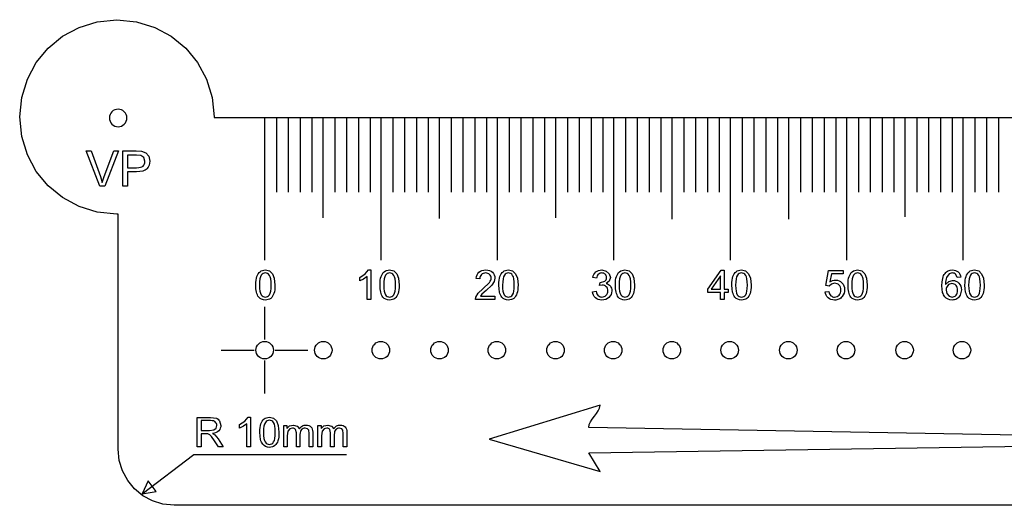
# Model space of a CAD drawing. Extents: x -172 to 170, y -9 to 115.
# Drawn here: x -172 to -87, y 73 to 115 of the extents above; entities that cross this region are included whole.
import ezdxf

# ---------------------------------------------------------------- set-up
doc = ezdxf.new("R2010")
doc.units = 0
doc.layers.add('LAYER_1', color=7, linetype='CONTINUOUS')

msp = doc.modelspace()

# ---------------------------------------------------------------- linework, layer by layer
at = {"layer": 'LAYER_1', "color": 242}
msp.add_lwpolyline([(-84.5571, 73.3563), (-158.302, 73.3563), (-159.2673, 73.4544), (-160.1681, 73.7356), (-160.9845, 74.1802), (-161.6968, 74.7685), (-162.2852, 75.4807), (-162.73, 76.2971), (-163.0113, 77.1981), (-163.1095, 78.1638), (-163.1095, 98.2934), (-163.2134, 98.2928), (-164.8931, 98.4621), (-166.4575, 98.9478), (-167.8733, 99.7162), (-169.1067, 100.7339), (-170.1244, 101.9673), (-170.8928, 103.3831), (-171.3785, 104.9475), (-171.5478, 106.6272), (-171.3785, 108.3069), (-170.8928, 109.8713), (-170.1244, 111.2871), (-169.1067, 112.5205), (-167.8733, 113.5382), (-166.4575, 114.3066), (-164.8931, 114.7923), (-163.2134, 114.9616), (-161.5337, 114.7923), (-159.9693, 114.3066), (-158.5535, 113.5382), (-157.3201, 112.5205), (-156.3024, 111.2871), (-155.534, 109.8713), (-155.0483, 108.3069), (-154.879, 106.6272), (-154.8791, 106.5953), (153.6192, 106.5953)], dxfattribs=at)
for points in [[(-163.1134, 107.2946), (-163.2597, 107.2802), (-163.4004, 107.2375), (-163.5301, 107.1682), (-163.6437, 107.0749), (-163.737, 106.9613), (-163.8063, 106.8316), (-163.849, 106.6909), (-163.8634, 106.5446), (-163.849, 106.3983), (-163.8063, 106.2576), (-163.737, 106.1279), (-163.6437, 106.0143), (-163.5301, 105.921), (-163.4004, 105.8517), (-163.2597, 105.809), (-163.1134, 105.7946), (-162.9671, 105.809), (-162.8264, 105.8517), (-162.6967, 105.921), (-162.5831, 106.0143), (-162.4898, 106.1279), (-162.4205, 106.2576), (-162.3778, 106.3983), (-162.3634, 106.5446), (-162.3778, 106.6909), (-162.4205, 106.8316), (-162.4898, 106.9613), (-162.5831, 107.0749), (-162.6967, 107.1682), (-162.8264, 107.2375), (-162.9671, 107.2802)], [(-150.553, 87.3955), (-150.4019, 87.3803), (-150.2611, 87.3366), (-150.1337, 87.2674), (-150.0227, 87.1758), (-149.9311, 87.0648), (-149.8619, 86.9374), (-149.8182, 86.7966), (-149.803, 86.6455), (-149.8182, 86.4944), (-149.8619, 86.3536), (-149.9311, 86.2262), (-150.0227, 86.1152), (-150.1337, 86.0236), (-150.2611, 85.9544), (-150.4019, 85.9107), (-150.553, 85.8955), (-150.7041, 85.9107), (-150.8449, 85.9544), (-150.9723, 86.0236), (-151.0833, 86.1152), (-151.1749, 86.2262), (-151.2441, 86.3536), (-151.2878, 86.4944), (-151.303, 86.6455), (-151.2878, 86.7966), (-151.2441, 86.9374), (-151.1749, 87.0648), (-151.0833, 87.1758), (-150.9723, 87.2674), (-150.8449, 87.3366), (-150.7041, 87.3803), (-150.553, 87.3955)], [(-145.5259, 87.3955), (-145.3748, 87.3803), (-145.234, 87.3366), (-145.1066, 87.2674), (-144.9956, 87.1758), (-144.904, 87.0648), (-144.8348, 86.9374), (-144.7911, 86.7966), (-144.7759, 86.6455), (-144.7911, 86.4944), (-144.8348, 86.3536), (-144.904, 86.2262), (-144.9956, 86.1152), (-145.1066, 86.0236), (-145.234, 85.9544), (-145.3748, 85.9107), (-145.5259, 85.8955), (-145.677, 85.9107), (-145.8178, 85.9544), (-145.9452, 86.0236), (-146.0562, 86.1152), (-146.1478, 86.2262), (-146.217, 86.3536), (-146.2607, 86.4944), (-146.2759, 86.6455), (-146.2607, 86.7966), (-146.217, 86.9374), (-146.1478, 87.0648), (-146.0562, 87.1758), (-145.9452, 87.2674), (-145.8178, 87.3366), (-145.677, 87.3803), (-145.5259, 87.3955)], [(-140.587, 87.3955), (-140.4359, 87.3803), (-140.2951, 87.3366), (-140.1677, 87.2674), (-140.0567, 87.1758), (-139.9651, 87.0648), (-139.8959, 86.9374), (-139.8522, 86.7966), (-139.837, 86.6455), (-139.8522, 86.4944), (-139.8959, 86.3536), (-139.9651, 86.2262), (-140.0567, 86.1152), (-140.1677, 86.0236), (-140.2951, 85.9544), (-140.4359, 85.9107), (-140.587, 85.8955), (-140.7381, 85.9107), (-140.8789, 85.9544), (-141.0063, 86.0236), (-141.1173, 86.1152), (-141.2089, 86.2262), (-141.2781, 86.3536), (-141.3218, 86.4944), (-141.337, 86.6455), (-141.3218, 86.7966), (-141.2781, 86.9374), (-141.2089, 87.0648), (-141.1173, 87.1758), (-141.0063, 87.2674), (-140.8789, 87.3366), (-140.7381, 87.3803), (-140.587, 87.3955)], [(-135.5599, 87.3955), (-135.4088, 87.3803), (-135.268, 87.3366), (-135.1406, 87.2674), (-135.0296, 87.1758), (-134.938, 87.0648), (-134.8688, 86.9374), (-134.8251, 86.7966), (-134.8099, 86.6455), (-134.8251, 86.4944), (-134.8688, 86.3536), (-134.938, 86.2262), (-135.0296, 86.1152), (-135.1406, 86.0236), (-135.268, 85.9544), (-135.4088, 85.9107), (-135.5599, 85.8955), (-135.711, 85.9107), (-135.8518, 85.9544), (-135.9792, 86.0236), (-136.0902, 86.1152), (-136.1818, 86.2262), (-136.251, 86.3536), (-136.2947, 86.4944), (-136.3099, 86.6455), (-136.2947, 86.7966), (-136.251, 86.9374), (-136.1818, 87.0648), (-136.0902, 87.1758), (-135.9792, 87.2674), (-135.8518, 87.3366), (-135.711, 87.3803), (-135.5599, 87.3955)], [(-130.6446, 87.3955), (-130.4935, 87.3803), (-130.3527, 87.3366), (-130.2253, 87.2674), (-130.1143, 87.1758), (-130.0227, 87.0648), (-129.9535, 86.9374), (-129.9098, 86.7966), (-129.8946, 86.6455), (-129.9098, 86.4944), (-129.9535, 86.3536), (-130.0227, 86.2262), (-130.1143, 86.1152), (-130.2253, 86.0236), (-130.3527, 85.9544), (-130.4935, 85.9107), (-130.6446, 85.8955), (-130.7957, 85.9107), (-130.9365, 85.9544), (-131.0639, 86.0236), (-131.1749, 86.1152), (-131.2665, 86.2262), (-131.3357, 86.3536), (-131.3794, 86.4944), (-131.3946, 86.6455), (-131.3794, 86.7966), (-131.3357, 86.9374), (-131.2665, 87.0648), (-131.1749, 87.1758), (-131.0639, 87.2674), (-130.9365, 87.3366), (-130.7957, 87.3803), (-130.6446, 87.3955)], [(-125.6175, 87.3955), (-125.4664, 87.3803), (-125.3256, 87.3366), (-125.1982, 87.2674), (-125.0872, 87.1758), (-124.9956, 87.0648), (-124.9264, 86.9374), (-124.8827, 86.7966), (-124.8675, 86.6455), (-124.8827, 86.4944), (-124.9264, 86.3536), (-124.9956, 86.2262), (-125.0872, 86.1152), (-125.1982, 86.0236), (-125.3256, 85.9544), (-125.4664, 85.9107), (-125.6175, 85.8955), (-125.7686, 85.9107), (-125.9094, 85.9544), (-126.0368, 86.0236), (-126.1478, 86.1152), (-126.2394, 86.2262), (-126.3086, 86.3536), (-126.3523, 86.4944), (-126.3675, 86.6455), (-126.3523, 86.7966), (-126.3086, 86.9374), (-126.2394, 87.0648), (-126.1478, 87.1758), (-126.0368, 87.2674), (-125.9094, 87.3366), (-125.7686, 87.3803), (-125.6175, 87.3955)], [(-120.6786, 87.3955), (-120.5275, 87.3803), (-120.3867, 87.3366), (-120.2593, 87.2674), (-120.1483, 87.1758), (-120.0567, 87.0648), (-119.9875, 86.9374), (-119.9438, 86.7966), (-119.9286, 86.6455), (-119.9438, 86.4944), (-119.9875, 86.3536), (-120.0567, 86.2262), (-120.1483, 86.1152), (-120.2593, 86.0236), (-120.3867, 85.9544), (-120.5275, 85.9107), (-120.6786, 85.8955), (-120.8297, 85.9107), (-120.9705, 85.9544), (-121.0979, 86.0236), (-121.2089, 86.1152), (-121.3005, 86.2262), (-121.3697, 86.3536), (-121.4134, 86.4944), (-121.4286, 86.6455), (-121.4134, 86.7966), (-121.3697, 86.9374), (-121.3005, 87.0648), (-121.2089, 87.1758), (-121.0979, 87.2674), (-120.9705, 87.3366), (-120.8297, 87.3803), (-120.6786, 87.3955)], [(-115.6515, 87.3955), (-115.5004, 87.3803), (-115.3596, 87.3366), (-115.2322, 87.2674), (-115.1212, 87.1758), (-115.0296, 87.0648), (-114.9604, 86.9374), (-114.9167, 86.7966), (-114.9015, 86.6455), (-114.9167, 86.4944), (-114.9604, 86.3536), (-115.0296, 86.2262), (-115.1212, 86.1152), (-115.2322, 86.0236), (-115.3596, 85.9544), (-115.5004, 85.9107), (-115.6515, 85.8955), (-115.8026, 85.9107), (-115.9434, 85.9544), (-116.0708, 86.0236), (-116.1818, 86.1152), (-116.2734, 86.2262), (-116.3426, 86.3536), (-116.3863, 86.4944), (-116.4015, 86.6455), (-116.3863, 86.7966), (-116.3426, 86.9374), (-116.2734, 87.0648), (-116.1818, 87.1758), (-116.0708, 87.2674), (-115.9434, 87.3366), (-115.8026, 87.3803), (-115.6515, 87.3955)], [(-110.6891, 87.3955), (-110.538, 87.3803), (-110.3972, 87.3366), (-110.2698, 87.2674), (-110.1588, 87.1758), (-110.0672, 87.0648), (-109.998, 86.9374), (-109.9543, 86.7966), (-109.9391, 86.6455), (-109.9543, 86.4944), (-109.998, 86.3536), (-110.0672, 86.2262), (-110.1588, 86.1152), (-110.2698, 86.0236), (-110.3972, 85.9544), (-110.538, 85.9107), (-110.6891, 85.8955), (-110.8402, 85.9107), (-110.981, 85.9544), (-111.1084, 86.0236), (-111.2194, 86.1152), (-111.311, 86.2262), (-111.3802, 86.3536), (-111.4239, 86.4944), (-111.4391, 86.6455), (-111.4239, 86.7966), (-111.3802, 86.9374), (-111.311, 87.0648), (-111.2194, 87.1758), (-111.1084, 87.2674), (-110.981, 87.3366), (-110.8402, 87.3803), (-110.6891, 87.3955)], [(-105.662, 87.3955), (-105.5109, 87.3803), (-105.3701, 87.3366), (-105.2427, 87.2674), (-105.1317, 87.1758), (-105.0401, 87.0648), (-104.9709, 86.9374), (-104.9272, 86.7966), (-104.912, 86.6455), (-104.9272, 86.4944), (-104.9709, 86.3536), (-105.0401, 86.2262), (-105.1317, 86.1152), (-105.2427, 86.0236), (-105.3701, 85.9544), (-105.5109, 85.9107), (-105.662, 85.8955), (-105.8131, 85.9107), (-105.9539, 85.9544), (-106.0813, 86.0236), (-106.1923, 86.1152), (-106.2839, 86.2262), (-106.3531, 86.3536), (-106.3968, 86.4944), (-106.412, 86.6455), (-106.3968, 86.7966), (-106.3531, 86.9374), (-106.2839, 87.0648), (-106.1923, 87.1758), (-106.0813, 87.2674), (-105.9539, 87.3366), (-105.8131, 87.3803), (-105.662, 87.3955)], [(-100.7231, 87.3955), (-100.572, 87.3803), (-100.4312, 87.3366), (-100.3038, 87.2674), (-100.1928, 87.1758), (-100.1012, 87.0648), (-100.032, 86.9374), (-99.9883, 86.7966), (-99.9731, 86.6455), (-99.9883, 86.4944), (-100.032, 86.3536), (-100.1012, 86.2262), (-100.1928, 86.1152), (-100.3038, 86.0236), (-100.4312, 85.9544), (-100.572, 85.9107), (-100.7231, 85.8955), (-100.8742, 85.9107), (-101.015, 85.9544), (-101.1424, 86.0236), (-101.2534, 86.1152), (-101.345, 86.2262), (-101.4142, 86.3536), (-101.4579, 86.4944), (-101.4731, 86.6455), (-101.4579, 86.7966), (-101.4142, 86.9374), (-101.345, 87.0648), (-101.2534, 87.1758), (-101.1424, 87.2674), (-101.015, 87.3366), (-100.8742, 87.3803), (-100.7231, 87.3955)], [(-95.696, 87.3955), (-95.5449, 87.3803), (-95.4041, 87.3366), (-95.2767, 87.2674), (-95.1657, 87.1758), (-95.0741, 87.0648), (-95.0049, 86.9374), (-94.9612, 86.7966), (-94.946, 86.6455), (-94.9612, 86.4944), (-95.0049, 86.3536), (-95.0741, 86.2262), (-95.1657, 86.1152), (-95.2767, 86.0236), (-95.4041, 85.9544), (-95.5449, 85.9107), (-95.696, 85.8955), (-95.8471, 85.9107), (-95.9879, 85.9544), (-96.1153, 86.0236), (-96.2263, 86.1152), (-96.3179, 86.2262), (-96.3871, 86.3536), (-96.4308, 86.4944), (-96.446, 86.6455), (-96.4308, 86.7966), (-96.3871, 86.9374), (-96.3179, 87.0648), (-96.2263, 87.1758), (-96.1153, 87.2674), (-95.9879, 87.3366), (-95.8471, 87.3803), (-95.696, 87.3955)], [(-90.7807, 87.3955), (-90.6296, 87.3803), (-90.4888, 87.3366), (-90.3614, 87.2674), (-90.2504, 87.1758), (-90.1588, 87.0648), (-90.0896, 86.9374), (-90.0459, 86.7966), (-90.0307, 86.6455), (-90.0459, 86.4944), (-90.0896, 86.3536), (-90.1588, 86.2262), (-90.2504, 86.1152), (-90.3614, 86.0236), (-90.4888, 85.9544), (-90.6296, 85.9107), (-90.7807, 85.8955), (-90.9318, 85.9107), (-91.0726, 85.9544), (-91.2, 86.0236), (-91.311, 86.1152), (-91.4026, 86.2262), (-91.4718, 86.3536), (-91.5155, 86.4944), (-91.5307, 86.6455), (-91.5155, 86.7966), (-91.4718, 86.9374), (-91.4026, 87.0648), (-91.311, 87.1758), (-91.2, 87.2674), (-91.0726, 87.3366), (-90.9318, 87.3803), (-90.7807, 87.3955)], [(-122.7711, 80.0341), (-122.7294, 80.2777), (-122.6195, 80.5154), (-122.464, 80.7492), (-122.2859, 80.981), (-122.1077, 81.2127), (-121.9522, 81.4465), (-121.8423, 81.6842), (-121.8006, 81.9278), (-131.2951, 79.0182), (-121.8006, 76.2617), (-122.7711, 77.8636), (-57.0853, 78.8381), (-122.7711, 80.0341)]]:
    msp.add_lwpolyline(points, close=True, dxfattribs=at)
at = {"layer": 'LAYER_1', "color": 142}
for points in [[(-150.5415, 94.3689), (-150.5415, 106.5398)], [(-149.5398, 106.5398), (-149.5398, 100.1894)], [(-148.538, 106.5398), (-148.538, 100.1894)], [(-147.5187, 106.5398), (-147.5187, 100.1894)], [(-146.517, 106.5398), (-146.517, 100.1894)], [(-145.5388, 97.994), (-145.5388, 106.5398)], [(-144.5371, 106.5398), (-144.5371, 100.1894)], [(-143.5353, 106.5398), (-143.5353, 100.1894)], [(-142.5161, 106.5398), (-142.5161, 100.1894)], [(-141.5143, 106.5398), (-141.5143, 100.1894)], [(-140.5691, 94.3689), (-140.5691, 106.5398)], [(-139.5673, 106.5398), (-139.5673, 100.1894)], [(-138.5656, 106.5398), (-138.5656, 100.1894)], [(-137.5463, 106.5398), (-137.5463, 100.1894)], [(-136.5446, 106.5398), (-136.5446, 100.1894)], [(-135.5664, 97.9278), (-135.5664, 106.5398)], [(-134.5646, 106.5398), (-134.5646, 100.1894)], [(-133.5629, 106.5398), (-133.5629, 100.1894)], [(-132.5436, 106.5398), (-132.5436, 100.1894)], [(-131.5419, 106.5398), (-131.5419, 100.1894)], [(-130.5969, 94.3689), (-130.5969, 106.5398)], [(-129.5952, 106.5398), (-129.5952, 100.1894)], [(-128.5935, 106.5398), (-128.5935, 100.1894)], [(-127.5742, 106.5398), (-127.5742, 100.1894)], [(-126.5724, 106.5398), (-126.5724, 100.1894)], [(-125.5942, 97.994), (-125.5942, 106.5398)], [(-124.5925, 106.5398), (-124.5925, 100.1894)], [(-123.5908, 106.5398), (-123.5908, 100.1894)], [(-122.5715, 106.5398), (-122.5715, 100.1894)], [(-121.5697, 106.5398), (-121.5697, 100.1894)], [(-120.6245, 94.3689), (-120.6245, 106.5398)], [(-119.6228, 106.5398), (-119.6228, 100.1894)], [(-118.621, 106.5398), (-118.621, 100.1894)], [(-117.6017, 106.5398), (-117.6017, 100.1894)], [(-116.6, 106.5398), (-116.6, 100.1894)], [(-115.6219, 97.8617), (-115.6219, 106.5398)], [(-114.6201, 106.5398), (-114.6201, 100.1894)], [(-113.6183, 106.5398), (-113.6183, 100.1894)], [(-112.5991, 106.5398), (-112.5991, 100.1894)], [(-111.5973, 106.5398), (-111.5973, 100.1894)], [(-110.6169, 94.3689), (-110.6169, 106.5398)], [(-109.6152, 106.5398), (-109.6152, 100.1894)], [(-108.6134, 106.5398), (-108.6134, 100.1894)], [(-107.5942, 106.5398), (-107.5942, 100.1894)], [(-106.5924, 106.5398), (-106.5924, 100.1894)], [(-105.6142, 97.8617), (-105.6142, 106.5398)], [(-104.6125, 106.5398), (-104.6125, 100.1894)], [(-103.6107, 106.5398), (-103.6107, 100.1894)], [(-102.5915, 106.5398), (-102.5915, 100.1894)], [(-101.5897, 106.5398), (-101.5897, 100.1894)], [(-100.6445, 94.3689), (-100.6445, 106.5398)], [(-99.6427, 106.5398), (-99.6427, 100.1894)], [(-98.641, 106.5398), (-98.641, 100.1894)], [(-97.6217, 106.5398), (-97.6217, 100.1894)], [(-96.62, 106.5398), (-96.62, 100.1894)], [(-95.6418, 98.0601), (-95.6418, 106.5398)], [(-94.64, 106.5398), (-94.64, 100.1894)], [(-93.6383, 106.5398), (-93.6383, 100.1894)], [(-92.619, 106.5398), (-92.619, 100.1894)], [(-91.6173, 106.5398), (-91.6173, 100.1894)], [(-90.6723, 94.3689), (-90.6723, 106.5398)], [(-89.6706, 106.5398), (-89.6706, 100.1894)], [(-88.6689, 106.5398), (-88.6689, 100.1894)], [(-87.6496, 106.5398), (-87.6496, 100.1894)], [(-150.5415, 87.56), (-150.5415, 90.3686)], [(-151.4592, 86.6295), (-154.2678, 86.6295)], [(-146.854, 86.6311), (-149.6626, 86.6311)], [(-150.5415, 82.9436), (-150.5415, 85.7522)], [(-161.0379, 74.3505), (-156.6282, 77.7019), (-143.5313, 77.7019)]]:
    msp.add_lwpolyline(points, dxfattribs=at)
for points in [[(-164.675, 100.6887), (-165.8463, 103.7197), (-165.4116, 103.7197), (-164.6242, 101.517), (-164.4655, 101.021), (-164.3025, 101.517), (-163.4855, 103.7197), (-163.0763, 103.7197), (-164.2581, 100.6887), (-164.675, 100.6887)], [(-162.715, 100.6887), (-162.715, 103.7197), (-161.5706, 103.7197), (-161.1092, 103.6908), (-160.7346, 103.5497), (-160.4911, 103.2576), (-160.3994, 102.8449), (-160.4148, 102.6595), (-160.4609, 102.4889), (-160.5379, 102.3331), (-160.6457, 102.1922), (-160.7133, 102.1295), (-160.7934, 102.0751), (-160.886, 102.0292), (-160.991, 101.9916), (-161.2384, 101.9415), (-161.5354, 101.9248), (-162.3129, 101.9248), (-162.3129, 100.6887), (-162.715, 100.6887)], [(-162.3129, 102.2804), (-161.5297, 102.2804), (-161.3492, 102.2894), (-161.1971, 102.3165), (-161.0732, 102.3617), (-160.9773, 102.4251), (-160.906, 102.5049), (-160.855, 102.5993), (-160.8245, 102.7086), (-160.8143, 102.8329), (-160.9102, 103.1581), (-161.1635, 103.3373), (-161.5375, 103.3641), (-162.3129, 103.3641), (-162.3129, 102.2804)], [(-151.3121, 92.229), (-151.3064, 92.4419), (-151.2892, 92.6332), (-151.2605, 92.8027), (-151.2204, 92.9504), (-151.1686, 93.0796), (-151.1057, 93.193), (-151.0316, 93.2904), (-150.9464, 93.372), (-150.8501, 93.4364), (-150.7419, 93.4823), (-150.6219, 93.5098), (-150.4902, 93.519), (-150.1333, 93.4373), (-149.8804, 93.2009), (-149.7252, 92.8258), (-149.6682, 92.229), (-149.6739, 92.0174), (-149.6911, 91.827), (-149.7195, 91.658), (-149.7593, 91.5105), (-149.8105, 91.3813), (-149.873, 91.2679), (-149.9469, 91.1702), (-150.0321, 91.0883), (-150.1286, 91.0235), (-150.2371, 90.9772), (-150.3577, 90.9495), (-150.4902, 90.9402), (-150.6626, 90.9564), (-150.8155, 91.0051), (-150.949, 91.0863), (-151.0628, 91.2), (-151.1213, 91.2855), (-151.172, 91.3834), (-151.2148, 91.4935), (-151.2499, 91.616), (-151.2965, 91.8978), (-151.3121, 92.229)], [(-150.9946, 92.2278), (-150.9856, 91.9422), (-150.9584, 91.7089), (-150.913, 91.5279), (-150.8494, 91.3994), (-150.7724, 91.3095), (-150.6868, 91.2454), (-150.5927, 91.207), (-150.4902, 91.1942), (-150.3877, 91.2071), (-150.2936, 91.2457), (-150.208, 91.31), (-150.1309, 91.4), (-150.0673, 91.5291), (-150.0219, 91.71), (-149.9947, 91.9429), (-149.9857, 92.2278), (-149.9947, 92.5134), (-150.0219, 92.7468), (-150.0673, 92.9278), (-150.1309, 93.0563), (-150.2078, 93.1462), (-150.294, 93.2103), (-150.3893, 93.2487), (-150.4937, 93.2615), (-150.5951, 93.2501), (-150.6859, 93.2161), (-150.766, 93.1595), (-150.8353, 93.0804), (-150.9051, 92.9407), (-150.9549, 92.752), (-150.9847, 92.5143), (-150.9946, 92.2278)], [(-141.4599, 90.9825), (-141.7703, 90.9825), (-141.7703, 92.9592), (-142.0643, 92.7452), (-142.3912, 92.5853), (-142.3912, 92.8852), (-141.9361, 93.1815), (-141.6598, 93.519), (-141.4599, 93.519), (-141.4599, 90.9825)], [(-140.662, 92.229), (-140.6563, 92.4419), (-140.6391, 92.6332), (-140.6104, 92.8027), (-140.5703, 92.9504), (-140.5185, 93.0796), (-140.4556, 93.193), (-140.3815, 93.2904), (-140.2963, 93.372), (-140.2, 93.4364), (-140.0918, 93.4823), (-139.9718, 93.5098), (-139.8401, 93.519), (-139.4832, 93.4373), (-139.2303, 93.2009), (-139.0751, 92.8258), (-139.0181, 92.229), (-139.0238, 92.0174), (-139.041, 91.827), (-139.0694, 91.658), (-139.1092, 91.5105), (-139.1604, 91.3813), (-139.2229, 91.2679), (-139.2968, 91.1702), (-139.382, 91.0883), (-139.4785, 91.0235), (-139.587, 90.9772), (-139.7076, 90.9495), (-139.8401, 90.9402), (-140.0125, 90.9564), (-140.1654, 91.0051), (-140.2989, 91.0863), (-140.4127, 91.2), (-140.4712, 91.2855), (-140.5219, 91.3834), (-140.5647, 91.4935), (-140.5998, 91.616), (-140.6464, 91.8978), (-140.662, 92.229)], [(-140.3445, 92.2278), (-140.3355, 91.9422), (-140.3083, 91.7089), (-140.2629, 91.5279), (-140.1993, 91.3994), (-140.1223, 91.3095), (-140.0367, 91.2454), (-139.9426, 91.207), (-139.8401, 91.1942), (-139.7376, 91.2071), (-139.6435, 91.2457), (-139.5579, 91.31), (-139.4808, 91.4), (-139.4172, 91.5291), (-139.3718, 91.71), (-139.3446, 91.9429), (-139.3356, 92.2278), (-139.3446, 92.5134), (-139.3718, 92.7468), (-139.4172, 92.9278), (-139.4808, 93.0563), (-139.5577, 93.1462), (-139.6439, 93.2103), (-139.7392, 93.2487), (-139.8436, 93.2615), (-139.945, 93.2501), (-140.0358, 93.2161), (-140.1159, 93.1595), (-140.1852, 93.0804), (-140.255, 92.9407), (-140.3048, 92.752), (-140.3346, 92.5143), (-140.3445, 92.2278)], [(-130.8112, 91.2788), (-130.8112, 90.9825), (-132.4834, 90.9825), (-132.4469, 91.1983), (-132.2406, 91.534), (-131.8349, 91.915), (-131.2787, 92.4501), (-131.2146, 92.5475), (-131.1688, 92.6423), (-131.1414, 92.7345), (-131.1322, 92.824), (-131.1405, 92.9125), (-131.1653, 92.9939), (-131.2066, 93.068), (-131.2645, 93.135), (-131.3357, 93.1902), (-131.417, 93.2298), (-131.5084, 93.2536), (-131.6097, 93.2615), (-131.7165, 93.2531), (-131.8121, 93.228), (-131.8964, 93.1861), (-131.9695, 93.1274), (-132.0286, 93.0543), (-132.071, 92.9682), (-132.0967, 92.8691), (-132.1059, 92.757), (-132.4234, 92.7887), (-132.3958, 92.9563), (-132.3455, 93.1027), (-132.2726, 93.228), (-132.1771, 93.332), (-132.0609, 93.4138), (-131.9265, 93.4723), (-131.7737, 93.5073), (-131.6026, 93.519), (-131.4303, 93.5064), (-131.2769, 93.4687), (-131.1424, 93.4056), (-131.027, 93.3173), (-130.934, 93.2103), (-130.8677, 93.0912), (-130.8279, 92.9601), (-130.8147, 92.817), (-130.8771, 92.5189), (-131.0829, 92.2096), (-131.5609, 91.7651), (-131.9201, 91.447), (-132.0512, 91.2788), (-130.8112, 91.2788)], [(-130.4755, 92.229), (-130.4698, 92.4419), (-130.4526, 92.6332), (-130.4239, 92.8027), (-130.3838, 92.9504), (-130.332, 93.0796), (-130.2691, 93.193), (-130.195, 93.2904), (-130.1098, 93.372), (-130.0135, 93.4364), (-129.9053, 93.4823), (-129.7853, 93.5098), (-129.6536, 93.519), (-129.2967, 93.4373), (-129.0438, 93.2009), (-128.8886, 92.8258), (-128.8316, 92.229), (-128.8373, 92.0174), (-128.8545, 91.827), (-128.8829, 91.658), (-128.9227, 91.5105), (-128.9739, 91.3813), (-129.0364, 91.2679), (-129.1103, 91.1702), (-129.1955, 91.0883), (-129.292, 91.0235), (-129.4005, 90.9772), (-129.5211, 90.9495), (-129.6536, 90.9402), (-129.826, 90.9564), (-129.9789, 91.0051), (-130.1124, 91.0863), (-130.2262, 91.2), (-130.2847, 91.2855), (-130.3354, 91.3834), (-130.3782, 91.4935), (-130.4133, 91.616), (-130.4599, 91.8978), (-130.4755, 92.229)], [(-130.158, 92.2278), (-130.149, 91.9422), (-130.1218, 91.7089), (-130.0764, 91.5279), (-130.0128, 91.3994), (-129.9358, 91.3095), (-129.8502, 91.2454), (-129.7561, 91.207), (-129.6536, 91.1942), (-129.5511, 91.2071), (-129.457, 91.2457), (-129.3714, 91.31), (-129.2943, 91.4), (-129.2307, 91.5291), (-129.1853, 91.71), (-129.1581, 91.9429), (-129.1491, 92.2278), (-129.1581, 92.5134), (-129.1853, 92.7468), (-129.2307, 92.9278), (-129.2943, 93.0563), (-129.3712, 93.1462), (-129.4574, 93.2103), (-129.5527, 93.2487), (-129.6571, 93.2615), (-129.7585, 93.2501), (-129.8493, 93.2161), (-129.9294, 93.1595), (-129.9987, 93.0804), (-130.0685, 92.9407), (-130.1183, 92.752), (-130.1481, 92.5143), (-130.158, 92.2278)], [(-122.4494, 91.6528), (-122.139, 91.6951), (-122.1075, 91.5721), (-122.0669, 91.4676), (-122.0171, 91.3816), (-121.9579, 91.3141), (-121.8903, 91.2632), (-121.8155, 91.2268), (-121.7333, 91.205), (-121.6439, 91.1977), (-121.538, 91.2072), (-121.4408, 91.2356), (-121.3524, 91.283), (-121.2729, 91.3494), (-121.2073, 91.4298), (-121.1605, 91.5192), (-121.1324, 91.6176), (-121.123, 91.7251), (-121.1317, 91.8272), (-121.1579, 91.92), (-121.2016, 92.0036), (-121.2629, 92.0779), (-121.3373, 92.1385), (-121.4213, 92.1819), (-121.5148, 92.2079), (-121.618, 92.2166), (-121.8374, 92.182), (-121.8027, 92.4536), (-121.7527, 92.4501), (-121.3946, 92.5535), (-121.3252, 92.6121), (-121.2756, 92.6845), (-121.2458, 92.7708), (-121.2359, 92.871), (-121.2432, 92.9525), (-121.2649, 93.0267), (-121.3011, 93.0936), (-121.3517, 93.1533), (-121.4136, 93.2022), (-121.484, 93.2371), (-121.5627, 93.258), (-121.6498, 93.265), (-121.7368, 93.2578), (-121.8161, 93.2363), (-121.8879, 93.2005), (-121.952, 93.1503), (-122.007, 93.0858), (-122.0512, 93.007), (-122.0846, 92.9139), (-122.1072, 92.8064), (-122.4177, 92.8628), (-122.3801, 93.0102), (-122.3245, 93.1401), (-122.2508, 93.2525), (-122.159, 93.3473), (-122.0522, 93.4225), (-121.9329, 93.4762), (-121.8013, 93.5083), (-121.6574, 93.519), (-121.277, 93.4302), (-121.0107, 93.1891), (-120.9184, 92.864), (-121.006, 92.5671), (-121.2664, 92.3536), (-121.1607, 92.321), (-121.0675, 92.2743), (-120.9868, 92.2136), (-120.9184, 92.139), (-120.8644, 92.0526), (-120.8258, 91.9558), (-120.8026, 91.8487), (-120.7949, 91.7316), (-120.81, 91.5724), (-120.8552, 91.4257), (-120.9306, 91.2915), (-121.036, 91.1701), (-121.1648, 91.0694), (-121.3094, 90.9976), (-121.4699, 90.9545), (-121.6463, 90.9402), (-121.8055, 90.9526), (-121.9506, 90.9899), (-122.0815, 91.052), (-122.1984, 91.1389), (-122.2968, 91.2454), (-122.3713, 91.3665), (-122.4222, 91.5023), (-122.4494, 91.6528)], [(-120.4874, 92.229), (-120.4817, 92.4419), (-120.4645, 92.6332), (-120.4358, 92.8027), (-120.3957, 92.9504), (-120.3439, 93.0796), (-120.281, 93.193), (-120.2069, 93.2904), (-120.1217, 93.372), (-120.0254, 93.4364), (-119.9172, 93.4823), (-119.7972, 93.5098), (-119.6655, 93.519), (-119.3086, 93.4373), (-119.0557, 93.2009), (-118.9005, 92.8258), (-118.8435, 92.229), (-118.8492, 92.0174), (-118.8664, 91.827), (-118.8948, 91.658), (-118.9346, 91.5105), (-118.9858, 91.3813), (-119.0483, 91.2679), (-119.1222, 91.1702), (-119.2074, 91.0883), (-119.3039, 91.0235), (-119.4124, 90.9772), (-119.533, 90.9495), (-119.6655, 90.9402), (-119.8379, 90.9564), (-119.9908, 91.0051), (-120.1243, 91.0863), (-120.2381, 91.2), (-120.2966, 91.2855), (-120.3473, 91.3834), (-120.3901, 91.4935), (-120.4252, 91.616), (-120.4718, 91.8978), (-120.4874, 92.229)], [(-120.1699, 92.2278), (-120.1609, 91.9422), (-120.1337, 91.7089), (-120.0883, 91.5279), (-120.0247, 91.3994), (-119.9477, 91.3095), (-119.8621, 91.2454), (-119.768, 91.207), (-119.6655, 91.1942), (-119.563, 91.2071), (-119.4689, 91.2457), (-119.3833, 91.31), (-119.3062, 91.4), (-119.2426, 91.5291), (-119.1972, 91.71), (-119.17, 91.9429), (-119.161, 92.2278), (-119.17, 92.5134), (-119.1972, 92.7468), (-119.2426, 92.9278), (-119.3062, 93.0563), (-119.3831, 93.1462), (-119.4693, 93.2103), (-119.5646, 93.2487), (-119.669, 93.2615), (-119.7704, 93.2501), (-119.8612, 93.2161), (-119.9413, 93.1595), (-120.0106, 93.0804), (-120.0804, 92.9407), (-120.1302, 92.752), (-120.16, 92.5143), (-120.1699, 92.2278)], [(-111.4701, 90.9825), (-111.4701, 91.5858), (-112.5673, 91.5858), (-112.5673, 91.8715), (-111.4137, 93.5084), (-111.1597, 93.5084), (-111.1597, 91.8715), (-110.8175, 91.8715), (-110.8175, 91.5858), (-111.1597, 91.5858), (-111.1597, 90.9825), (-111.4701, 90.9825)], [(-111.4701, 91.8715), (-111.4701, 93.008), (-112.2621, 91.8715), (-111.4701, 91.8715)], [(-110.4994, 92.229), (-110.4937, 92.4419), (-110.4765, 92.6332), (-110.4478, 92.8027), (-110.4077, 92.9504), (-110.3559, 93.0796), (-110.293, 93.193), (-110.2189, 93.2904), (-110.1337, 93.372), (-110.0374, 93.4364), (-109.9292, 93.4823), (-109.8092, 93.5098), (-109.6775, 93.519), (-109.3206, 93.4373), (-109.0677, 93.2009), (-108.9125, 92.8258), (-108.8555, 92.229), (-108.8612, 92.0174), (-108.8784, 91.827), (-108.9068, 91.658), (-108.9466, 91.5105), (-108.9978, 91.3813), (-109.0603, 91.2679), (-109.1342, 91.1702), (-109.2194, 91.0883), (-109.3159, 91.0235), (-109.4244, 90.9772), (-109.545, 90.9495), (-109.6775, 90.9402), (-109.8499, 90.9564), (-110.0028, 91.0051), (-110.1363, 91.0863), (-110.2501, 91.2), (-110.3086, 91.2855), (-110.3593, 91.3834), (-110.4021, 91.4935), (-110.4372, 91.616), (-110.4838, 91.8978), (-110.4994, 92.229)], [(-110.1819, 92.2278), (-110.1729, 91.9422), (-110.1457, 91.7089), (-110.1003, 91.5279), (-110.0367, 91.3994), (-109.9597, 91.3095), (-109.8741, 91.2454), (-109.78, 91.207), (-109.6775, 91.1942), (-109.575, 91.2071), (-109.4809, 91.2457), (-109.3953, 91.31), (-109.3182, 91.4), (-109.2546, 91.5291), (-109.2092, 91.71), (-109.182, 91.9429), (-109.173, 92.2278), (-109.182, 92.5134), (-109.2092, 92.7468), (-109.2546, 92.9278), (-109.3182, 93.0563), (-109.3951, 93.1462), (-109.4813, 93.2103), (-109.5766, 93.2487), (-109.681, 93.2615), (-109.7824, 93.2501), (-109.8732, 93.2161), (-109.9533, 93.1595), (-110.0226, 93.0804), (-110.0924, 92.9407), (-110.1422, 92.752), (-110.172, 92.5143), (-110.1819, 92.2278)], [(-102.5073, 91.6457), (-102.1828, 91.6704), (-102.1588, 91.5592), (-102.1229, 91.4627), (-102.0752, 91.3808), (-102.0158, 91.3135), (-101.9469, 91.2614), (-101.8708, 91.2241), (-101.7875, 91.2017), (-101.6971, 91.1942), (-101.5884, 91.2048), (-101.4888, 91.2364), (-101.3983, 91.2892), (-101.3167, 91.3629), (-101.2496, 91.4544), (-101.2016, 91.5596), (-101.1728, 91.6784), (-101.1632, 91.8109), (-101.1724, 91.9366), (-101.1999, 92.0483), (-101.2458, 92.1459), (-101.3102, 92.2296), (-101.3898, 92.2967), (-101.4813, 92.3447), (-101.5848, 92.3734), (-101.7001, 92.383), (-101.9705, 92.3142), (-102.1581, 92.1361), (-102.4509, 92.1784), (-102.2075, 93.4767), (-100.9551, 93.4767), (-100.9551, 93.1803), (-101.9599, 93.1803), (-102.0946, 92.4989), (-101.9798, 92.5687), (-101.8623, 92.6185), (-101.7419, 92.6483), (-101.6189, 92.6582), (-101.4604, 92.6439), (-101.3147, 92.6009), (-101.1819, 92.5292), (-101.0621, 92.4289), (-100.9629, 92.3061), (-100.892, 92.1669), (-100.8494, 92.0115), (-100.8352, 91.8398), (-100.8477, 91.6741), (-100.885, 91.5201), (-100.9473, 91.3777), (-101.0345, 91.2471), (-101.0979, 91.1752), (-101.1669, 91.1128), (-101.2414, 91.0601), (-101.3215, 91.0169), (-101.4071, 90.9834), (-101.4982, 90.9594), (-101.5949, 90.945), (-101.6971, 90.9402), (-101.8612, 90.9523), (-102.0094, 90.9886), (-102.1419, 91.049), (-102.2586, 91.1336), (-102.3559, 91.238), (-102.4298, 91.3582), (-102.4802, 91.494), (-102.5073, 91.6457)], [(-100.5453, 92.229), (-100.5396, 92.4419), (-100.5224, 92.6332), (-100.4937, 92.8027), (-100.4536, 92.9504), (-100.4018, 93.0796), (-100.3389, 93.193), (-100.2648, 93.2904), (-100.1796, 93.372), (-100.0833, 93.4364), (-99.9751, 93.4823), (-99.8551, 93.5098), (-99.7234, 93.519), (-99.3665, 93.4373), (-99.1136, 93.2009), (-98.9584, 92.8258), (-98.9014, 92.229), (-98.9071, 92.0174), (-98.9243, 91.827), (-98.9527, 91.658), (-98.9925, 91.5105), (-99.0437, 91.3813), (-99.1062, 91.2679), (-99.1801, 91.1702), (-99.2653, 91.0883), (-99.3618, 91.0235), (-99.4703, 90.9772), (-99.5909, 90.9495), (-99.7234, 90.9402), (-99.8958, 90.9564), (-100.0487, 91.0051), (-100.1822, 91.0863), (-100.296, 91.2), (-100.3545, 91.2855), (-100.4052, 91.3834), (-100.448, 91.4935), (-100.4831, 91.616), (-100.5297, 91.8978), (-100.5453, 92.229)], [(-100.2278, 92.2278), (-100.2188, 91.9422), (-100.1916, 91.7089), (-100.1462, 91.5279), (-100.0826, 91.3994), (-100.0056, 91.3095), (-99.92, 91.2454), (-99.8259, 91.207), (-99.7234, 91.1942), (-99.6209, 91.2071), (-99.5268, 91.2457), (-99.4412, 91.31), (-99.3641, 91.4), (-99.3005, 91.5291), (-99.2551, 91.71), (-99.2279, 91.9429), (-99.2189, 92.2278), (-99.2279, 92.5134), (-99.2551, 92.7468), (-99.3005, 92.9278), (-99.3641, 93.0563), (-99.441, 93.1462), (-99.5272, 93.2103), (-99.6225, 93.2487), (-99.7269, 93.2615), (-99.8283, 93.2501), (-99.9191, 93.2161), (-99.9992, 93.1595), (-100.0685, 93.0804), (-100.1383, 92.9407), (-100.1881, 92.752), (-100.2179, 92.5143), (-100.2278, 92.2278)], [(-90.8732, 92.891), (-91.1801, 92.8663), (-91.2983, 93.1321), (-91.3651, 93.1903), (-91.4394, 93.2319), (-91.521, 93.2567), (-91.61, 93.265), (-91.8734, 93.1821), (-92.1044, 92.871), (-92.1417, 92.7575), (-92.1688, 92.6223), (-92.1858, 92.4656), (-92.1926, 92.2872), (-91.918, 92.54), (-91.5782, 92.6229), (-91.4287, 92.6086), (-91.2907, 92.5657), (-91.1641, 92.4942), (-91.049, 92.3942), (-90.9537, 92.2717), (-90.8855, 92.1325), (-90.8446, 91.9766), (-90.8309, 91.8039), (-90.9332, 91.3617), (-90.9895, 91.2655), (-91.0551, 91.1813), (-91.1304, 91.1091), (-91.2154, 91.0489), (-91.308, 91.0014), (-91.4067, 90.9674), (-91.5115, 90.947), (-91.6223, 90.9402), (-91.8071, 90.958), (-91.9741, 91.0115), (-92.1234, 91.1006), (-92.2549, 91.2253), (-92.3122, 91.3023), (-92.3618, 91.3909), (-92.4039, 91.491), (-92.4383, 91.6027), (-92.4842, 91.8607), (-92.4995, 92.1649), (-92.4825, 92.506), (-92.4317, 92.7972), (-92.3936, 92.924), (-92.347, 93.0384), (-92.292, 93.1403), (-92.2285, 93.2297), (-92.1668, 93.2975), (-92.1001, 93.3563), (-92.0281, 93.406), (-91.9511, 93.4467), (-91.7814, 93.5009), (-91.5911, 93.519), (-91.4487, 93.5085), (-91.3196, 93.4772), (-91.204, 93.425), (-91.1019, 93.352), (-91.0161, 93.2607), (-90.9494, 93.1535), (-90.9017, 93.0303), (-90.8732, 92.891)], [(-90.5234, 92.229), (-90.5177, 92.4419), (-90.5005, 92.6332), (-90.4718, 92.8027), (-90.4317, 92.9504), (-90.3799, 93.0796), (-90.317, 93.193), (-90.2429, 93.2904), (-90.1577, 93.372), (-90.0614, 93.4364), (-89.9532, 93.4823), (-89.8332, 93.5098), (-89.7015, 93.519), (-89.3446, 93.4373), (-89.0917, 93.2009), (-88.9365, 92.8258), (-88.8795, 92.229), (-88.8852, 92.0174), (-88.9024, 91.827), (-88.9308, 91.658), (-88.9706, 91.5105), (-89.0218, 91.3813), (-89.0843, 91.2679), (-89.1582, 91.1702), (-89.2434, 91.0883), (-89.3399, 91.0235), (-89.4484, 90.9772), (-89.569, 90.9495), (-89.7015, 90.9402), (-89.8739, 90.9564), (-90.0268, 91.0051), (-90.1603, 91.0863), (-90.2741, 91.2), (-90.3326, 91.2855), (-90.3833, 91.3834), (-90.4261, 91.4935), (-90.4612, 91.616), (-90.5078, 91.8978), (-90.5234, 92.229)], [(-90.2059, 92.2278), (-90.1969, 91.9422), (-90.1697, 91.7089), (-90.1243, 91.5279), (-90.0607, 91.3994), (-89.9837, 91.3095), (-89.8981, 91.2454), (-89.804, 91.207), (-89.7015, 91.1942), (-89.599, 91.2071), (-89.5049, 91.2457), (-89.4193, 91.31), (-89.3422, 91.4), (-89.2786, 91.5291), (-89.2332, 91.71), (-89.206, 91.9429), (-89.197, 92.2278), (-89.206, 92.5134), (-89.2332, 92.7468), (-89.2786, 92.9278), (-89.3422, 93.0563), (-89.4191, 93.1462), (-89.5053, 93.2103), (-89.6006, 93.2487), (-89.705, 93.2615), (-89.8064, 93.2501), (-89.8972, 93.2161), (-89.9773, 93.1595), (-90.0466, 93.0804), (-90.1164, 92.9407), (-90.1662, 92.752), (-90.196, 92.5143), (-90.2059, 92.2278)], [(-92.1432, 91.8009), (-92.075, 91.494), (-91.8857, 91.2712), (-91.6276, 91.1942), (-91.532, 91.2041), (-91.4437, 91.2339), (-91.3627, 91.2835), (-91.2889, 91.3529), (-91.2275, 91.4394), (-91.1836, 91.54), (-91.1572, 91.6548), (-91.1484, 91.7839), (-91.1571, 91.9079), (-91.1832, 92.0181), (-91.2265, 92.1143), (-91.2872, 92.1967), (-91.3612, 92.2627), (-91.4446, 92.3099), (-91.5375, 92.3383), (-91.6399, 92.3478), (-91.741, 92.3383), (-91.8343, 92.3099), (-91.9195, 92.2627), (-91.9968, 92.1967), (-92.0609, 92.1154), (-92.1066, 92.0224), (-92.1341, 91.9176), (-92.1432, 91.8009)], [(-156.3237, 78.3636), (-156.3237, 80.8894), (-155.2043, 80.8894), (-154.691, 80.8212), (-154.6077, 80.7808), (-154.5331, 80.7273), (-154.4674, 80.6608), (-154.4105, 80.5813), (-154.3059, 80.2009), (-154.3168, 80.0717), (-154.3495, 79.9531), (-154.4039, 79.8451), (-154.4799, 79.7476), (-154.5786, 79.6639), (-154.7009, 79.5971), (-154.8469, 79.547), (-155.0167, 79.5136), (-154.815, 79.3878), (-154.5387, 79.0515), (-154.1018, 78.3636), (-154.5193, 78.3636), (-154.8532, 78.8892), (-155.0937, 79.2379), (-155.2636, 79.4066), (-155.4159, 79.4736), (-155.6017, 79.4854), (-155.9886, 79.4854), (-155.9886, 78.3636), (-156.3237, 78.3636)], [(-155.9886, 79.7747), (-155.2713, 79.7747), (-154.9138, 79.8223), (-154.7186, 79.974), (-154.6516, 80.2004), (-154.6597, 80.286), (-154.6839, 80.3638), (-154.7242, 80.4337), (-154.7809, 80.4955), (-154.8551, 80.546), (-154.9481, 80.582), (-155.0597, 80.6035), (-155.1901, 80.6107), (-155.9886, 80.6107), (-155.9886, 79.7747)], [(-151.7624, 78.3636), (-152.0728, 78.3636), (-152.0728, 80.3403), (-152.3668, 80.1263), (-152.6937, 79.9664), (-152.6937, 80.2662), (-152.2386, 80.5625), (-151.9623, 80.9), (-151.7624, 80.9), (-151.7624, 78.3636)], [(-150.9645, 79.6101), (-150.9588, 79.8229), (-150.9416, 80.0142), (-150.9129, 80.1838), (-150.8728, 80.3315), (-150.821, 80.4607), (-150.7581, 80.574), (-150.684, 80.6714), (-150.5988, 80.753), (-150.5025, 80.8174), (-150.3943, 80.8633), (-150.2743, 80.8908), (-150.1426, 80.9), (-149.7857, 80.8183), (-149.5329, 80.5819), (-149.3777, 80.2068), (-149.3206, 79.6101), (-149.3263, 79.3984), (-149.3435, 79.208), (-149.372, 79.0391), (-149.4118, 78.8916), (-149.4629, 78.7624), (-149.5255, 78.649), (-149.5994, 78.5513), (-149.6846, 78.4694), (-149.781, 78.4046), (-149.8896, 78.3583), (-150.0101, 78.3306), (-150.1426, 78.3213), (-150.315, 78.3375), (-150.4679, 78.3862), (-150.6014, 78.4674), (-150.7152, 78.5811), (-150.7737, 78.6666), (-150.8244, 78.7645), (-150.8672, 78.8746), (-150.9023, 78.9971), (-150.9489, 79.2789), (-150.9645, 79.6101)], [(-150.647, 79.6089), (-150.638, 79.3233), (-150.6108, 79.09), (-150.5654, 78.909), (-150.5018, 78.7805), (-150.4248, 78.6906), (-150.3392, 78.6265), (-150.2451, 78.5881), (-150.1426, 78.5753), (-150.0401, 78.5882), (-149.946, 78.6268), (-149.8604, 78.6911), (-149.7833, 78.781), (-149.7197, 78.9101), (-149.6743, 79.0911), (-149.6471, 79.324), (-149.6381, 79.6089), (-149.6471, 79.8945), (-149.6743, 80.1278), (-149.7197, 80.3088), (-149.7833, 80.4373), (-149.8603, 80.5272), (-149.9464, 80.5913), (-150.0417, 80.6297), (-150.1461, 80.6425), (-150.2475, 80.6311), (-150.3383, 80.5971), (-150.4184, 80.5405), (-150.4877, 80.4614), (-150.5575, 80.3218), (-150.6073, 80.1331), (-150.6371, 79.8954), (-150.647, 79.6089)], [(-148.9179, 78.3636), (-148.9179, 80.1945), (-148.6392, 80.1945), (-148.6392, 79.9358), (-148.4105, 80.1516), (-148.0853, 80.2333), (-147.7526, 80.1492), (-147.5697, 79.9134), (-147.513, 79.9884), (-147.4523, 80.0535), (-147.3875, 80.1084), (-147.3187, 80.1534), (-147.2457, 80.1884), (-147.1687, 80.2133), (-147.0876, 80.2283), (-147.0023, 80.2333), (-146.8735, 80.2239), (-146.7604, 80.1957), (-146.6631, 80.1487), (-146.5819, 80.0828), (-146.5175, 79.9972), (-146.4714, 79.8914), (-146.4437, 79.7653), (-146.4344, 79.6189), (-146.4344, 78.3636), (-146.7448, 78.3636), (-146.7448, 79.516), (-146.7754, 79.7835), (-146.8853, 79.9152), (-147.0717, 79.9652), (-147.1646, 79.9572), (-147.2491, 79.9331), (-147.3253, 79.893), (-147.3933, 79.837), (-147.4492, 79.7631), (-147.4891, 79.6699), (-147.513, 79.5576), (-147.5209, 79.426), (-147.5209, 78.3636), (-147.8313, 78.3636), (-147.8313, 79.5518), (-147.9072, 79.8617), (-147.9512, 79.9069), (-148.0072, 79.9393), (-148.0753, 79.9587), (-148.1553, 79.9652), (-148.3969, 79.8964), (-148.558, 79.6947), (-148.6074, 79.3126), (-148.6074, 78.3636), (-148.9179, 78.3636)], [(-145.9793, 78.3636), (-145.9793, 80.1945), (-145.7006, 80.1945), (-145.7006, 79.9358), (-145.4719, 80.1516), (-145.1467, 80.2333), (-144.814, 80.1492), (-144.6311, 79.9134), (-144.5744, 79.9884), (-144.5137, 80.0535), (-144.4489, 80.1084), (-144.3801, 80.1534), (-144.3071, 80.1884), (-144.2301, 80.2133), (-144.149, 80.2283), (-144.0637, 80.2333), (-143.9349, 80.2239), (-143.8218, 80.1957), (-143.7245, 80.1487), (-143.6433, 80.0828), (-143.5789, 79.9972), (-143.5328, 79.8914), (-143.5051, 79.7653), (-143.4958, 79.6189), (-143.4958, 78.3636), (-143.8062, 78.3636), (-143.8062, 79.516), (-143.8368, 79.7835), (-143.9467, 79.9152), (-144.1331, 79.9652), (-144.226, 79.9572), (-144.3105, 79.9331), (-144.3867, 79.893), (-144.4547, 79.837), (-144.5106, 79.7631), (-144.5505, 79.6699), (-144.5744, 79.5576), (-144.5823, 79.426), (-144.5823, 78.3636), (-144.8927, 78.3636), (-144.8927, 79.5518), (-144.9686, 79.8617), (-145.0126, 79.9069), (-145.0686, 79.9393), (-145.1367, 79.9587), (-145.2167, 79.9652), (-145.4583, 79.8964), (-145.6194, 79.6947), (-145.6688, 79.3126), (-145.6688, 78.3636), (-145.9793, 78.3636)], [(-160.5446, 75.4609), (-161.0379, 74.3505), (-159.8359, 74.5284), (-160.5446, 75.4609)]]:
    msp.add_lwpolyline(points, close=True, dxfattribs=at)

doc.saveas('drawing.dxf')
